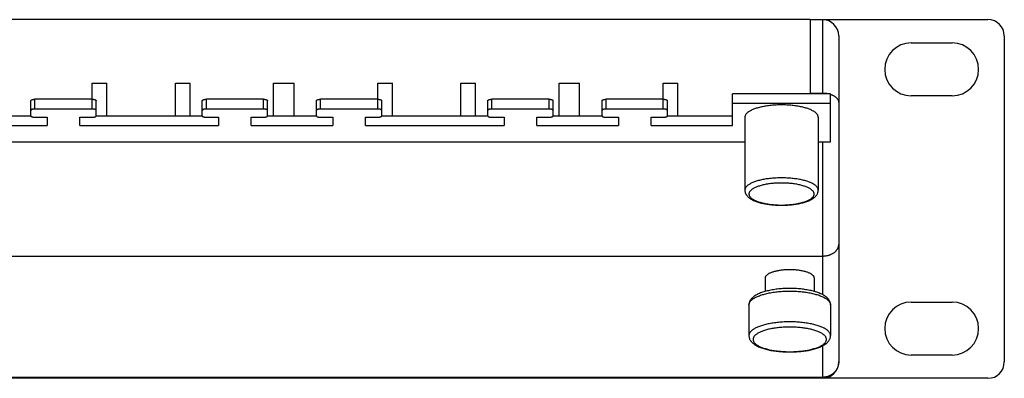
# Model space of a CAD drawing. Units: millimetres. Extents: x -248 to 234, y -20 to 24.
# Drawn here: x 113 to 234, y -20 to 24 of the extents above; entities that cross this region are included whole.
import ezdxf

# ---------------------------------------------------------------- set-up
doc = ezdxf.new("R2010")
doc.units = ezdxf.units.MM
doc.header["$LTSCALE"] = 32.67
doc.layers.get('0').update_dxf_attribs({"linetype": 'CONTINUOUS'})
doc.layers.add('ASSI', color=7, linetype='CONTINUOUS')
doc.layers.add('RACCORDO', color=7, linetype='CONTINUOUS')

msp = doc.modelspace()

# ---------------------------------------------------------------- linework, layer by layer
at = {"color": 7, "linetype": 'CONTINUOUS'}
for p, q in [((210.31, 23.81), (-224.69, 23.81)), ((210.31, 23.81), (210.31, 14.72)), ((212.81, 14.72), (200.81, 14.72)), ((200.81, 10.82), (200.81, 14.72)), ((212.81, 8.81), (212.81, 14.72)), ((212.81, 13.52), (200.81, 13.52)), ((108.81, 12.02), (114.81, 12.02)), ((116.81, 11.83), (116.81, 10.82)), ((120.81, 10.82), (120.81, 11.83)), ((122.81, 12.02), (135.81, 12.02)), ((137.81, 11.83), (137.81, 10.82)), ((141.81, 10.82), (141.81, 11.83)), ((143.81, 12.02), (149.81, 12.02)), ((151.81, 11.83), (151.81, 10.82)), ((155.81, 10.82), (155.81, 11.83)), ((157.81, 12.02), (170.81, 12.02)), ((172.81, 11.83), (172.81, 10.82)), ((176.81, 10.82), (176.81, 11.83)), ((178.81, 12.02), (184.81, 12.02)), ((186.81, 11.83), (186.81, 10.82)), ((190.81, 10.82), (190.81, 11.83)), ((192.81, 12.02), (200.81, 12.02)), ((106.81, 10.82), (116.81, 10.82)), ((120.81, 10.82), (137.81, 10.82)), ((141.81, 10.82), (151.81, 10.82)), ((155.81, 10.82), (172.81, 10.82)), ((176.81, 10.82), (186.81, 10.82)), ((190.81, 10.82), (200.81, 10.82)), ((-227.19, 8.81), (202.31, 8.81)), ((211.31, 8.81), (212.81, 8.81))]:
    msp.add_line(p, q, dxfattribs=at)
at = {"layer": 'ASSI', "color": 7, "linetype": 'CONTINUOUS'}
for p, q in [((222.71, 20.96), (227.71, 20.96)), ((122.31, 16.01), (124.11, 16.01)), ((122.31, 14.04), (122.31, 16.01)), ((124.11, 12.02), (124.11, 16.01)), ((132.51, 16.01), (134.31, 16.01)), ((132.51, 12.02), (132.51, 16.01)), ((134.31, 12.02), (134.31, 16.01)), ((144.56, 16.01), (147.06, 16.01)), ((144.56, 12.02), (144.56, 16.01)), ((147.06, 12.02), (147.06, 16.01)), ((157.31, 16.01), (159.11, 16.01)), ((157.31, 14.04), (157.31, 16.01)), ((159.11, 12.02), (159.11, 16.01)), ((167.51, 16.01), (169.31, 16.01)), ((167.51, 12.02), (167.51, 16.01)), ((169.31, 12.02), (169.31, 16.01)), ((179.56, 16.01), (182.06, 16.01)), ((179.56, 12.02), (179.56, 16.01)), ((182.06, 12.02), (182.06, 16.01)), ((192.31, 16.01), (194.11, 16.01)), ((192.31, 14.04), (192.31, 16.01)), ((194.11, 12.02), (194.11, 16.01)), ((227.71, 14.46), (222.71, 14.46)), ((202.31, 11.83), (202.31, 2.89)), ((211.31, 11.83), (211.31, 2.89)), ((204.81, -7.88), (204.81, -9.53)), ((210.81, -7.88), (210.81, -9.53)), ((222.71, -10.84), (227.71, -10.84)), ((202.81, -11.18), (202.81, -14.95)), ((212.81, -11.18), (212.81, -14.95)), ((227.71, -17.34), (222.71, -17.34))]:
    msp.add_line(p, q, dxfattribs=at)
for points in [[(206.81, 13.35), (206.65, 13.35), (206.48, 13.34), (206.32, 13.34), (206.16, 13.33), (206, 13.32), (205.84, 13.31), (205.68, 13.3), (205.53, 13.28), (205.37, 13.27), (205.22, 13.25), (205.07, 13.23), (204.92, 13.21), (204.77, 13.18), (204.63, 13.16), (204.49, 13.13), (204.35, 13.1), (204.22, 13.07), (204.09, 13.04), (203.96, 13), (203.83, 12.97), (203.71, 12.93), (203.6, 12.89), (203.49, 12.85), (203.38, 12.81), (203.28, 12.77), (203.18, 12.73), (203.08, 12.68), (203, 12.64), (202.91, 12.59), (202.83, 12.54), (202.76, 12.49), (202.69, 12.44), (202.63, 12.39), (202.57, 12.34), (202.52, 12.29), (202.47, 12.24), (202.43, 12.19), (202.4, 12.13), (202.37, 12.08), (202.35, 12.02), (202.33, 11.97), (202.32, 11.92), (202.31, 11.86), (202.31, 11.83)], [(211.31, 11.83), (211.31, 11.86), (211.3, 11.92), (211.29, 11.97), (211.27, 12.02), (211.25, 12.08), (211.22, 12.13), (211.19, 12.19), (211.15, 12.24), (211.1, 12.29), (211.05, 12.34), (210.99, 12.39), (210.93, 12.44), (210.86, 12.49), (210.79, 12.54), (210.71, 12.59), (210.62, 12.64), (210.53, 12.68), (210.44, 12.73), (210.34, 12.77), (210.24, 12.81), (210.13, 12.85), (210.02, 12.89), (209.9, 12.93), (209.78, 12.97), (209.66, 13), (209.53, 13.04), (209.4, 13.07), (209.27, 13.1), (209.13, 13.13), (208.99, 13.16), (208.85, 13.18), (208.7, 13.21), (208.55, 13.23), (208.4, 13.25), (208.25, 13.27), (208.09, 13.28), (207.93, 13.3), (207.78, 13.31), (207.62, 13.32), (207.46, 13.33), (207.3, 13.34), (207.13, 13.34), (206.97, 13.35), (206.81, 13.35)], [(207.81, -6.88), (207.69, -6.88), (207.57, -6.88), (207.45, -6.88), (207.33, -6.89), (207.21, -6.9), (207.09, -6.9), (206.97, -6.92), (206.86, -6.93), (206.75, -6.94), (206.63, -6.96), (206.52, -6.97), (206.42, -6.99), (206.31, -7.01), (206.21, -7.03), (206.11, -7.05), (206.01, -7.08), (205.91, -7.1), (205.82, -7.13), (205.73, -7.16), (205.65, -7.19), (205.56, -7.22), (205.49, -7.25), (205.41, -7.28), (205.34, -7.31), (205.27, -7.35), (205.21, -7.38), (205.15, -7.42), (205.1, -7.45), (205.05, -7.49), (205, -7.53), (204.96, -7.56), (204.93, -7.6), (204.9, -7.64), (204.87, -7.68), (204.85, -7.72), (204.83, -7.76), (204.82, -7.8), (204.81, -7.84), (204.81, -7.88)], [(210.81, -7.88), (210.81, -7.84), (210.8, -7.8), (210.79, -7.76), (210.77, -7.72), (210.75, -7.68), (210.72, -7.64), (210.69, -7.6), (210.66, -7.56), (210.61, -7.53), (210.57, -7.49), (210.52, -7.45), (210.47, -7.42), (210.41, -7.38), (210.34, -7.35), (210.28, -7.31), (210.21, -7.28), (210.13, -7.25), (210.06, -7.22), (209.97, -7.19), (209.89, -7.16), (209.8, -7.13), (209.71, -7.1), (209.61, -7.08), (209.51, -7.05), (209.41, -7.03), (209.31, -7.01), (209.2, -6.99), (209.1, -6.97), (208.99, -6.96), (208.87, -6.94), (208.76, -6.93), (208.64, -6.92), (208.53, -6.9), (208.41, -6.9), (208.29, -6.89), (208.17, -6.88), (208.05, -6.88), (207.93, -6.88), (207.81, -6.88)]]:
    msp.add_lwpolyline(points, dxfattribs=at)
for centre, start, end in [((222.71, 17.71), 90, 270), ((227.71, 17.71), 270, 90), ((222.71, -14.09), 90, 270), ((227.71, -14.09), 270, 90)]:
    msp.add_arc(centre, 3.25, start, end, dxfattribs=at)
at = {"layer": 'RACCORDO', "color": 7, "linetype": 'CONTINUOUS'}
for p, q in [((210.31, 23.81), (232.11, 23.81)), ((213.81, 21.81), (213.81, -18.19)), ((234.11, 21.81), (234.11, -18.19)), ((210.31, 14.81), (211.81, 14.81)), ((114.81, 12), (114.81, 13.87)), ((122.31, 14.04), (115.31, 14.04)), ((122.81, 12), (122.81, 13.87)), ((135.81, 12), (135.81, 13.87)), ((143.31, 14.04), (136.31, 14.04)), ((143.81, 12), (143.81, 13.87)), ((149.81, 12), (149.81, 13.87)), ((157.31, 14.04), (150.31, 14.04)), ((157.81, 12), (157.81, 13.87)), ((170.81, 12), (170.81, 13.87)), ((178.31, 14.04), (171.31, 14.04)), ((178.81, 12), (178.81, 13.87)), ((184.81, 12), (184.81, 13.87)), ((192.31, 14.04), (185.31, 14.04)), ((192.81, 12), (192.81, 13.87)), ((122.31, 12.84), (115.31, 12.84)), ((143.31, 12.84), (136.31, 12.84)), ((157.31, 12.84), (150.31, 12.84)), ((178.31, 12.84), (171.31, 12.84)), ((192.31, 12.84), (185.31, 12.84)), ((115.31, 11.83), (116.81, 11.83)), ((120.81, 11.83), (122.31, 11.83)), ((136.31, 11.83), (137.81, 11.83)), ((141.81, 11.83), (143.31, 11.83)), ((150.31, 11.83), (151.81, 11.83)), ((155.81, 11.83), (157.31, 11.83)), ((171.31, 11.83), (172.81, 11.83)), ((176.81, 11.83), (178.31, 11.83)), ((185.31, 11.83), (186.81, 11.83)), ((190.81, 11.83), (192.31, 11.83)), ((-226.19, -5.19), (211.81, -5.19)), ((232.11, -20.19), (-246.49, -20.19))]:
    msp.add_line(p, q, dxfattribs=at)
at = {"layer": 'RACCORDO', "color": 253, "linetype": 'CONTINUOUS'}
for p, q in [((211.81, 23.81), (211.81, 14.72)), ((115.31, 12.84), (115.31, 14.04)), ((122.31, 12.84), (122.31, 14.04)), ((136.31, 12.84), (136.31, 14.04)), ((143.31, 12.84), (143.31, 14.04)), ((150.31, 12.84), (150.31, 14.04)), ((157.31, 12.84), (157.31, 14.04)), ((171.31, 12.84), (171.31, 14.04)), ((178.31, 12.84), (178.31, 14.04)), ((185.31, 12.84), (185.31, 14.04)), ((192.31, 12.84), (192.31, 14.04)), ((211.81, 8.81), (211.81, -9.91)), ((211.81, -16.22), (211.81, -20.19)), ((211.81, -20.08), (-226.19, -20.08))]:
    msp.add_line(p, q, dxfattribs=at)
at = {"layer": 'RACCORDO', "color": 7, "linetype": 'CONTINUOUS'}
for points in [[(211.81, 14.81), (211.89, 14.81), (211.98, 14.8), (212.06, 14.8), (212.14, 14.79), (212.22, 14.78), (212.3, 14.77), (212.37, 14.76), (212.45, 14.74), (212.53, 14.73), (212.58, 14.72)], [(212.81, 14.65), (212.87, 14.63), (212.94, 14.6), (213, 14.58), (213.06, 14.55), (213.12, 14.52), (213.17, 14.49), (213.23, 14.46), (213.28, 14.43), (213.33, 14.4), (213.38, 14.36), (213.42, 14.33), (213.46, 14.3), (213.5, 14.26), (213.54, 14.22), (213.57, 14.19), (213.61, 14.15), (213.64, 14.11), (213.67, 14.07), (213.69, 14.03), (213.71, 14), (213.73, 13.96), (213.75, 13.92), (213.77, 13.88), (213.78, 13.84), (213.79, 13.8), (213.8, 13.76), (213.8, 13.72), (213.81, 13.68), (213.81, 13.64)], [(114.81, 13.87), (114.81, 13.88), (114.81, 13.89), (114.82, 13.9), (114.82, 13.91), (114.83, 13.92), (114.84, 13.93), (114.85, 13.94), (114.86, 13.95), (114.88, 13.96), (114.89, 13.97), (114.91, 13.97), (114.93, 13.98), (114.95, 13.99), (114.97, 14), (114.99, 14), (115.01, 14.01), (115.03, 14.01), (115.06, 14.02), (115.09, 14.02), (115.11, 14.03), (115.14, 14.03), (115.17, 14.04), (115.19, 14.04), (115.22, 14.04), (115.25, 14.04), (115.28, 14.04), (115.31, 14.04)], [(122.31, 14.04), (122.34, 14.04), (122.37, 14.04), (122.4, 14.04), (122.42, 14.04), (122.45, 14.04), (122.48, 14.03), (122.51, 14.03), (122.53, 14.02), (122.56, 14.02), (122.58, 14.01), (122.61, 14.01), (122.63, 14), (122.65, 14), (122.67, 13.99), (122.69, 13.98), (122.71, 13.97), (122.73, 13.97), (122.74, 13.96), (122.76, 13.95), (122.77, 13.94), (122.78, 13.93), (122.79, 13.92), (122.8, 13.91), (122.8, 13.9), (122.81, 13.89), (122.81, 13.88), (122.81, 13.87)], [(135.81, 13.87), (135.81, 13.88), (135.81, 13.89), (135.82, 13.9), (135.82, 13.91), (135.83, 13.92), (135.84, 13.93), (135.85, 13.94), (135.86, 13.95), (135.88, 13.96), (135.89, 13.97), (135.91, 13.97), (135.93, 13.98), (135.95, 13.99), (135.97, 14), (135.99, 14), (136.01, 14.01), (136.03, 14.01), (136.06, 14.02), (136.09, 14.02), (136.11, 14.03), (136.14, 14.03), (136.17, 14.04), (136.19, 14.04), (136.22, 14.04), (136.25, 14.04), (136.28, 14.04), (136.31, 14.04)], [(143.31, 14.04), (143.34, 14.04), (143.37, 14.04), (143.4, 14.04), (143.42, 14.04), (143.45, 14.04), (143.48, 14.03), (143.51, 14.03), (143.53, 14.02), (143.56, 14.02), (143.58, 14.01), (143.61, 14.01), (143.63, 14), (143.65, 14), (143.67, 13.99), (143.69, 13.98), (143.71, 13.97), (143.73, 13.97), (143.74, 13.96), (143.76, 13.95), (143.77, 13.94), (143.78, 13.93), (143.79, 13.92), (143.8, 13.91), (143.8, 13.9), (143.81, 13.89), (143.81, 13.88), (143.81, 13.87)], [(149.81, 13.87), (149.81, 13.88), (149.81, 13.89), (149.82, 13.9), (149.82, 13.91), (149.83, 13.92), (149.84, 13.93), (149.85, 13.94), (149.86, 13.95), (149.88, 13.96), (149.89, 13.97), (149.91, 13.97), (149.93, 13.98), (149.95, 13.99), (149.97, 14), (149.99, 14), (150.01, 14.01), (150.03, 14.01), (150.06, 14.02), (150.09, 14.02), (150.11, 14.03), (150.14, 14.03), (150.17, 14.04), (150.19, 14.04), (150.22, 14.04), (150.25, 14.04), (150.28, 14.04), (150.31, 14.04)], [(157.31, 14.04), (157.34, 14.04), (157.37, 14.04), (157.4, 14.04), (157.42, 14.04), (157.45, 14.04), (157.48, 14.03), (157.51, 14.03), (157.53, 14.02), (157.56, 14.02), (157.58, 14.01), (157.61, 14.01), (157.63, 14), (157.65, 14), (157.67, 13.99), (157.69, 13.98), (157.71, 13.97), (157.73, 13.97), (157.74, 13.96), (157.76, 13.95), (157.77, 13.94), (157.78, 13.93), (157.79, 13.92), (157.8, 13.91), (157.8, 13.9), (157.81, 13.89), (157.81, 13.88), (157.81, 13.87)], [(170.81, 13.87), (170.81, 13.88), (170.81, 13.89), (170.82, 13.9), (170.82, 13.91), (170.83, 13.92), (170.84, 13.93), (170.85, 13.94), (170.86, 13.95), (170.88, 13.96), (170.89, 13.97), (170.91, 13.97), (170.93, 13.98), (170.95, 13.99), (170.97, 14), (170.99, 14), (171.01, 14.01), (171.03, 14.01), (171.06, 14.02), (171.09, 14.02), (171.11, 14.03), (171.14, 14.03), (171.17, 14.04), (171.19, 14.04), (171.22, 14.04), (171.25, 14.04), (171.28, 14.04), (171.31, 14.04)], [(178.31, 14.04), (178.34, 14.04), (178.37, 14.04), (178.4, 14.04), (178.42, 14.04), (178.45, 14.04), (178.48, 14.03), (178.51, 14.03), (178.53, 14.02), (178.56, 14.02), (178.58, 14.01), (178.61, 14.01), (178.63, 14), (178.65, 14), (178.67, 13.99), (178.69, 13.98), (178.71, 13.97), (178.73, 13.97), (178.74, 13.96), (178.76, 13.95), (178.77, 13.94), (178.78, 13.93), (178.79, 13.92), (178.8, 13.91), (178.8, 13.9), (178.81, 13.89), (178.81, 13.88), (178.81, 13.87)], [(184.81, 13.87), (184.81, 13.88), (184.81, 13.89), (184.82, 13.9), (184.82, 13.91), (184.83, 13.92), (184.84, 13.93), (184.85, 13.94), (184.86, 13.95), (184.88, 13.96), (184.89, 13.97), (184.91, 13.97), (184.93, 13.98), (184.95, 13.99), (184.97, 14), (184.99, 14), (185.01, 14.01), (185.03, 14.01), (185.06, 14.02), (185.09, 14.02), (185.11, 14.03), (185.14, 14.03), (185.17, 14.04), (185.19, 14.04), (185.22, 14.04), (185.25, 14.04), (185.28, 14.04), (185.31, 14.04)], [(192.31, 14.04), (192.34, 14.04), (192.37, 14.04), (192.4, 14.04), (192.42, 14.04), (192.45, 14.04), (192.48, 14.03), (192.51, 14.03), (192.53, 14.02), (192.56, 14.02), (192.58, 14.01), (192.61, 14.01), (192.63, 14), (192.65, 14), (192.67, 13.99), (192.69, 13.98), (192.71, 13.97), (192.73, 13.97), (192.74, 13.96), (192.76, 13.95), (192.77, 13.94), (192.78, 13.93), (192.79, 13.92), (192.8, 13.91), (192.8, 13.9), (192.81, 13.89), (192.81, 13.88), (192.81, 13.87)], [(115.31, 12.84), (115.28, 12.84), (115.25, 12.84), (115.22, 12.84), (115.19, 12.84), (115.17, 12.84), (115.14, 12.83), (115.11, 12.83), (115.09, 12.82), (115.06, 12.82), (115.03, 12.81), (115.01, 12.81), (114.99, 12.8), (114.97, 12.8), (114.95, 12.79), (114.93, 12.78), (114.91, 12.77), (114.89, 12.77), (114.88, 12.76), (114.86, 12.75), (114.85, 12.74), (114.84, 12.73), (114.83, 12.72), (114.82, 12.71), (114.82, 12.7), (114.81, 12.69), (114.81, 12.68), (114.81, 12.67)], [(122.81, 12.67), (122.81, 12.68), (122.81, 12.69), (122.8, 12.7), (122.8, 12.71), (122.79, 12.72), (122.78, 12.73), (122.77, 12.74), (122.76, 12.75), (122.74, 12.76), (122.73, 12.77), (122.71, 12.77), (122.69, 12.78), (122.67, 12.79), (122.65, 12.8), (122.63, 12.8), (122.61, 12.81), (122.58, 12.81), (122.56, 12.82), (122.53, 12.82), (122.51, 12.83), (122.48, 12.83), (122.45, 12.84), (122.42, 12.84), (122.4, 12.84), (122.37, 12.84), (122.34, 12.84), (122.31, 12.84)], [(136.31, 12.84), (136.28, 12.84), (136.25, 12.84), (136.22, 12.84), (136.19, 12.84), (136.17, 12.84), (136.14, 12.83), (136.11, 12.83), (136.09, 12.82), (136.06, 12.82), (136.03, 12.81), (136.01, 12.81), (135.99, 12.8), (135.97, 12.8), (135.95, 12.79), (135.93, 12.78), (135.91, 12.77), (135.89, 12.77), (135.88, 12.76), (135.86, 12.75), (135.85, 12.74), (135.84, 12.73), (135.83, 12.72), (135.82, 12.71), (135.82, 12.7), (135.81, 12.69), (135.81, 12.68), (135.81, 12.67)], [(143.81, 12.67), (143.81, 12.68), (143.81, 12.69), (143.8, 12.7), (143.8, 12.71), (143.79, 12.72), (143.78, 12.73), (143.77, 12.74), (143.76, 12.75), (143.74, 12.76), (143.73, 12.77), (143.71, 12.77), (143.69, 12.78), (143.67, 12.79), (143.65, 12.8), (143.63, 12.8), (143.61, 12.81), (143.58, 12.81), (143.56, 12.82), (143.53, 12.82), (143.51, 12.83), (143.48, 12.83), (143.45, 12.84), (143.42, 12.84), (143.4, 12.84), (143.37, 12.84), (143.34, 12.84), (143.31, 12.84)], [(150.31, 12.84), (150.28, 12.84), (150.25, 12.84), (150.22, 12.84), (150.19, 12.84), (150.17, 12.84), (150.14, 12.83), (150.11, 12.83), (150.09, 12.82), (150.06, 12.82), (150.03, 12.81), (150.01, 12.81), (149.99, 12.8), (149.97, 12.8), (149.95, 12.79), (149.93, 12.78), (149.91, 12.77), (149.89, 12.77), (149.88, 12.76), (149.86, 12.75), (149.85, 12.74), (149.84, 12.73), (149.83, 12.72), (149.82, 12.71), (149.82, 12.7), (149.81, 12.69), (149.81, 12.68), (149.81, 12.67)], [(157.81, 12.67), (157.81, 12.68), (157.81, 12.69), (157.8, 12.7), (157.8, 12.71), (157.79, 12.72), (157.78, 12.73), (157.77, 12.74), (157.76, 12.75), (157.74, 12.76), (157.73, 12.77), (157.71, 12.77), (157.69, 12.78), (157.67, 12.79), (157.65, 12.8), (157.63, 12.8), (157.61, 12.81), (157.58, 12.81), (157.56, 12.82), (157.53, 12.82), (157.51, 12.83), (157.48, 12.83), (157.45, 12.84), (157.42, 12.84), (157.4, 12.84), (157.37, 12.84), (157.34, 12.84), (157.31, 12.84)], [(171.31, 12.84), (171.28, 12.84), (171.25, 12.84), (171.22, 12.84), (171.19, 12.84), (171.17, 12.84), (171.14, 12.83), (171.11, 12.83), (171.09, 12.82), (171.06, 12.82), (171.03, 12.81), (171.01, 12.81), (170.99, 12.8), (170.97, 12.8), (170.95, 12.79), (170.93, 12.78), (170.91, 12.77), (170.89, 12.77), (170.88, 12.76), (170.86, 12.75), (170.85, 12.74), (170.84, 12.73), (170.83, 12.72), (170.82, 12.71), (170.82, 12.7), (170.81, 12.69), (170.81, 12.68), (170.81, 12.67)], [(178.81, 12.67), (178.81, 12.68), (178.81, 12.69), (178.8, 12.7), (178.8, 12.71), (178.79, 12.72), (178.78, 12.73), (178.77, 12.74), (178.76, 12.75), (178.74, 12.76), (178.73, 12.77), (178.71, 12.77), (178.69, 12.78), (178.67, 12.79), (178.65, 12.8), (178.63, 12.8), (178.61, 12.81), (178.58, 12.81), (178.56, 12.82), (178.53, 12.82), (178.51, 12.83), (178.48, 12.83), (178.45, 12.84), (178.42, 12.84), (178.4, 12.84), (178.37, 12.84), (178.34, 12.84), (178.31, 12.84)], [(185.31, 12.84), (185.28, 12.84), (185.25, 12.84), (185.22, 12.84), (185.19, 12.84), (185.17, 12.84), (185.14, 12.83), (185.11, 12.83), (185.09, 12.82), (185.06, 12.82), (185.03, 12.81), (185.01, 12.81), (184.99, 12.8), (184.97, 12.8), (184.95, 12.79), (184.93, 12.78), (184.91, 12.77), (184.89, 12.77), (184.88, 12.76), (184.86, 12.75), (184.85, 12.74), (184.84, 12.73), (184.83, 12.72), (184.82, 12.71), (184.82, 12.7), (184.81, 12.69), (184.81, 12.68), (184.81, 12.67)], [(192.81, 12.67), (192.81, 12.68), (192.81, 12.69), (192.8, 12.7), (192.8, 12.71), (192.79, 12.72), (192.78, 12.73), (192.77, 12.74), (192.76, 12.75), (192.74, 12.76), (192.73, 12.77), (192.71, 12.77), (192.69, 12.78), (192.67, 12.79), (192.65, 12.8), (192.63, 12.8), (192.61, 12.81), (192.58, 12.81), (192.56, 12.82), (192.53, 12.82), (192.51, 12.83), (192.48, 12.83), (192.45, 12.84), (192.42, 12.84), (192.4, 12.84), (192.37, 12.84), (192.34, 12.84), (192.31, 12.84)], [(114.81, 12), (114.81, 11.99), (114.81, 11.98), (114.82, 11.97), (114.82, 11.96), (114.83, 11.95), (114.84, 11.94), (114.85, 11.93), (114.86, 11.93), (114.88, 11.92), (114.89, 11.91), (114.91, 11.9), (114.93, 11.89), (114.95, 11.89), (114.97, 11.88), (114.99, 11.87), (115.01, 11.87), (115.03, 11.86), (115.06, 11.86), (115.09, 11.85), (115.11, 11.85), (115.14, 11.84), (115.17, 11.84), (115.19, 11.84), (115.22, 11.84), (115.25, 11.83), (115.28, 11.83), (115.31, 11.83)], [(122.31, 11.83), (122.34, 11.83), (122.37, 11.83), (122.4, 11.84), (122.42, 11.84), (122.45, 11.84), (122.48, 11.84), (122.51, 11.85), (122.53, 11.85), (122.56, 11.86), (122.58, 11.86), (122.61, 11.87), (122.63, 11.87), (122.65, 11.88), (122.67, 11.89), (122.69, 11.89), (122.71, 11.9), (122.73, 11.91), (122.74, 11.92), (122.76, 11.93), (122.77, 11.93), (122.78, 11.94), (122.79, 11.95), (122.8, 11.96), (122.8, 11.97), (122.81, 11.98), (122.81, 11.99), (122.81, 12)], [(135.81, 12), (135.81, 11.99), (135.81, 11.98), (135.82, 11.97), (135.82, 11.96), (135.83, 11.95), (135.84, 11.94), (135.85, 11.93), (135.86, 11.93), (135.88, 11.92), (135.89, 11.91), (135.91, 11.9), (135.93, 11.89), (135.95, 11.89), (135.97, 11.88), (135.99, 11.87), (136.01, 11.87), (136.03, 11.86), (136.06, 11.86), (136.09, 11.85), (136.11, 11.85), (136.14, 11.84), (136.17, 11.84), (136.19, 11.84), (136.22, 11.84), (136.25, 11.83), (136.28, 11.83), (136.31, 11.83)], [(143.31, 11.83), (143.34, 11.83), (143.37, 11.83), (143.4, 11.84), (143.42, 11.84), (143.45, 11.84), (143.48, 11.84), (143.51, 11.85), (143.53, 11.85), (143.56, 11.86), (143.58, 11.86), (143.61, 11.87), (143.63, 11.87), (143.65, 11.88), (143.67, 11.89), (143.69, 11.89), (143.71, 11.9), (143.73, 11.91), (143.74, 11.92), (143.76, 11.93), (143.77, 11.93), (143.78, 11.94), (143.79, 11.95), (143.8, 11.96), (143.8, 11.97), (143.81, 11.98), (143.81, 11.99), (143.81, 12)], [(149.81, 12), (149.81, 11.99), (149.81, 11.98), (149.82, 11.97), (149.82, 11.96), (149.83, 11.95), (149.84, 11.94), (149.85, 11.93), (149.86, 11.93), (149.88, 11.92), (149.89, 11.91), (149.91, 11.9), (149.93, 11.89), (149.95, 11.89), (149.97, 11.88), (149.99, 11.87), (150.01, 11.87), (150.03, 11.86), (150.06, 11.86), (150.09, 11.85), (150.11, 11.85), (150.14, 11.84), (150.17, 11.84), (150.19, 11.84), (150.22, 11.84), (150.25, 11.83), (150.28, 11.83), (150.31, 11.83)], [(157.31, 11.83), (157.34, 11.83), (157.37, 11.83), (157.4, 11.84), (157.42, 11.84), (157.45, 11.84), (157.48, 11.84), (157.51, 11.85), (157.53, 11.85), (157.56, 11.86), (157.58, 11.86), (157.61, 11.87), (157.63, 11.87), (157.65, 11.88), (157.67, 11.89), (157.69, 11.89), (157.71, 11.9), (157.73, 11.91), (157.74, 11.92), (157.76, 11.93), (157.77, 11.93), (157.78, 11.94), (157.79, 11.95), (157.8, 11.96), (157.8, 11.97), (157.81, 11.98), (157.81, 11.99), (157.81, 12)], [(170.81, 12), (170.81, 11.99), (170.81, 11.98), (170.82, 11.97), (170.82, 11.96), (170.83, 11.95), (170.84, 11.94), (170.85, 11.93), (170.86, 11.93), (170.88, 11.92), (170.89, 11.91), (170.91, 11.9), (170.93, 11.89), (170.95, 11.89), (170.97, 11.88), (170.99, 11.87), (171.01, 11.87), (171.03, 11.86), (171.06, 11.86), (171.09, 11.85), (171.11, 11.85), (171.14, 11.84), (171.17, 11.84), (171.19, 11.84), (171.22, 11.84), (171.25, 11.83), (171.28, 11.83), (171.31, 11.83)], [(178.31, 11.83), (178.34, 11.83), (178.37, 11.83), (178.4, 11.84), (178.42, 11.84), (178.45, 11.84), (178.48, 11.84), (178.51, 11.85), (178.53, 11.85), (178.56, 11.86), (178.58, 11.86), (178.61, 11.87), (178.63, 11.87), (178.65, 11.88), (178.67, 11.89), (178.69, 11.89), (178.71, 11.9), (178.73, 11.91), (178.74, 11.92), (178.76, 11.93), (178.77, 11.93), (178.78, 11.94), (178.79, 11.95), (178.8, 11.96), (178.8, 11.97), (178.81, 11.98), (178.81, 11.99), (178.81, 12)], [(184.81, 12), (184.81, 11.99), (184.81, 11.98), (184.82, 11.97), (184.82, 11.96), (184.83, 11.95), (184.84, 11.94), (184.85, 11.93), (184.86, 11.93), (184.88, 11.92), (184.89, 11.91), (184.91, 11.9), (184.93, 11.89), (184.95, 11.89), (184.97, 11.88), (184.99, 11.87), (185.01, 11.87), (185.03, 11.86), (185.06, 11.86), (185.09, 11.85), (185.11, 11.85), (185.14, 11.84), (185.17, 11.84), (185.19, 11.84), (185.22, 11.84), (185.25, 11.83), (185.28, 11.83), (185.31, 11.83)], [(192.31, 11.83), (192.34, 11.83), (192.37, 11.83), (192.4, 11.84), (192.42, 11.84), (192.45, 11.84), (192.48, 11.84), (192.51, 11.85), (192.53, 11.85), (192.56, 11.86), (192.58, 11.86), (192.61, 11.87), (192.63, 11.87), (192.65, 11.88), (192.67, 11.89), (192.69, 11.89), (192.71, 11.9), (192.73, 11.91), (192.74, 11.92), (192.76, 11.93), (192.77, 11.93), (192.78, 11.94), (192.79, 11.95), (192.8, 11.96), (192.8, 11.97), (192.81, 11.98), (192.81, 11.99), (192.81, 12)], [(202.31, 2.89), (202.31, 2.82), (202.32, 2.76), (202.33, 2.69), (202.34, 2.63), (202.36, 2.57), (202.39, 2.5), (202.42, 2.44), (202.45, 2.37), (202.5, 2.31), (202.54, 2.24), (202.6, 2.18), (202.66, 2.11), (202.73, 2.05), (202.8, 1.98), (202.88, 1.92), (202.97, 1.86), (203.06, 1.8), (203.16, 1.74), (203.26, 1.69), (203.37, 1.64), (203.48, 1.59), (203.59, 1.54), (203.71, 1.5), (203.83, 1.46), (203.95, 1.42), (204.07, 1.38), (204.2, 1.35), (204.33, 1.31), (204.46, 1.28), (204.6, 1.25), (204.74, 1.23), (204.87, 1.2), (205.02, 1.18), (205.16, 1.16), (205.3, 1.14), (205.45, 1.12), (205.6, 1.1), (205.74, 1.09), (205.89, 1.08), (206.05, 1.07), (206.2, 1.06), (206.35, 1.05), (206.5, 1.05), (206.66, 1.04), (206.81, 1.04)], [(206.81, 1.04), (206.96, 1.04), (207.12, 1.05), (207.27, 1.05), (207.42, 1.06), (207.58, 1.07), (207.73, 1.08), (207.88, 1.09), (208.03, 1.1), (208.18, 1.12), (208.32, 1.14), (208.47, 1.16), (208.61, 1.18), (208.75, 1.2), (208.89, 1.23), (209.03, 1.26), (209.17, 1.29), (209.3, 1.32), (209.43, 1.35), (209.56, 1.39), (209.68, 1.42), (209.8, 1.46), (209.92, 1.5), (210.04, 1.55), (210.15, 1.59), (210.26, 1.64), (210.36, 1.69), (210.47, 1.75), (210.56, 1.8), (210.66, 1.86), (210.74, 1.92), (210.82, 1.99), (210.9, 2.05), (210.97, 2.12), (211.03, 2.18), (211.08, 2.25), (211.13, 2.31), (211.17, 2.37), (211.2, 2.44), (211.23, 2.5), (211.25, 2.57), (211.27, 2.63), (211.29, 2.69), (211.3, 2.76), (211.31, 2.82), (211.31, 2.89)], [(211.81, -5.19), (211.89, -5.19), (211.97, -5.19), (212.05, -5.18), (212.13, -5.18), (212.21, -5.17), (212.28, -5.15), (212.36, -5.14), (212.43, -5.12), (212.5, -5.11), (212.57, -5.09), (212.64, -5.07), (212.71, -5.04), (212.77, -5.02), (212.84, -4.99), (212.9, -4.97), (212.96, -4.94), (213.02, -4.91), (213.07, -4.88), (213.13, -4.85), (213.18, -4.81), (213.23, -4.78), (213.28, -4.74), (213.32, -4.71), (213.37, -4.67), (213.41, -4.63), (213.45, -4.59), (213.49, -4.55), (213.52, -4.51), (213.55, -4.47), (213.59, -4.43), (213.61, -4.39), (213.64, -4.35), (213.67, -4.31), (213.69, -4.26), (213.71, -4.22), (213.73, -4.18), (213.75, -4.13), (213.76, -4.09), (213.77, -4.05), (213.79, -4), (213.79, -3.96), (213.8, -3.92), (213.81, -3.87), (213.81, -3.83), (213.81, -3.78)], [(207.81, -9.17), (207.64, -9.17), (207.47, -9.17), (207.3, -9.18), (207.13, -9.18), (206.96, -9.19), (206.79, -9.2), (206.62, -9.22), (206.46, -9.23), (206.29, -9.25), (206.13, -9.27), (205.97, -9.29), (205.81, -9.32), (205.65, -9.34), (205.5, -9.37), (205.34, -9.4), (205.19, -9.44), (205.05, -9.47), (204.9, -9.51), (204.76, -9.55), (204.62, -9.59), (204.49, -9.63), (204.36, -9.67), (204.23, -9.72), (204.11, -9.77), (203.99, -9.82), (203.87, -9.88), (203.76, -9.94), (203.65, -10), (203.55, -10.06), (203.45, -10.13), (203.36, -10.19), (203.28, -10.26), (203.2, -10.34), (203.13, -10.41), (203.07, -10.48), (203.02, -10.55), (202.97, -10.62), (202.93, -10.69), (202.9, -10.76), (202.87, -10.83), (202.85, -10.9), (202.83, -10.97), (202.82, -11.04), (202.81, -11.11), (202.81, -11.18)], [(212.81, -11.18), (212.81, -11.11), (212.8, -11.04), (212.79, -10.97), (212.77, -10.9), (212.75, -10.83), (212.72, -10.76), (212.69, -10.69), (212.65, -10.62), (212.6, -10.55), (212.55, -10.47), (212.48, -10.4), (212.41, -10.33), (212.34, -10.26), (212.25, -10.19), (212.16, -10.12), (212.06, -10.06), (211.96, -9.99), (211.85, -9.93), (211.74, -9.88), (211.62, -9.82), (211.5, -9.77), (211.38, -9.72), (211.25, -9.67), (211.12, -9.63), (210.98, -9.58), (210.85, -9.54), (210.71, -9.5), (210.56, -9.47), (210.42, -9.43), (210.27, -9.4), (210.11, -9.37), (209.96, -9.34), (209.8, -9.32), (209.64, -9.29), (209.48, -9.27), (209.32, -9.25), (209.16, -9.23), (208.99, -9.22), (208.83, -9.2), (208.66, -9.19), (208.49, -9.18), (208.32, -9.18), (208.15, -9.17), (207.98, -9.17), (207.81, -9.17)], [(202.81, -14.95), (202.81, -15.02), (202.82, -15.09), (202.83, -15.16), (202.85, -15.23), (202.87, -15.3), (202.9, -15.37), (202.93, -15.44), (202.97, -15.51), (203.02, -15.58), (203.07, -15.65), (203.14, -15.73), (203.2, -15.8), (203.28, -15.87), (203.37, -15.94), (203.46, -16.01), (203.55, -16.07), (203.66, -16.13), (203.77, -16.2), (203.88, -16.25), (204, -16.31), (204.12, -16.36), (204.24, -16.41), (204.37, -16.46), (204.5, -16.5), (204.63, -16.54), (204.77, -16.59), (204.91, -16.62), (205.06, -16.66), (205.2, -16.69), (205.35, -16.73), (205.5, -16.76), (205.66, -16.78), (205.82, -16.81), (205.97, -16.83), (206.13, -16.86), (206.3, -16.88), (206.46, -16.89), (206.63, -16.91), (206.79, -16.92), (206.96, -16.93), (207.13, -16.94), (207.3, -16.95), (207.47, -16.96), (207.64, -16.96), (207.81, -16.96)], [(207.81, -16.96), (207.98, -16.96), (208.15, -16.96), (208.32, -16.95), (208.49, -16.94), (208.66, -16.93), (208.83, -16.92), (209, -16.91), (209.16, -16.89), (209.33, -16.88), (209.49, -16.86), (209.65, -16.83), (209.81, -16.81), (209.97, -16.78), (210.12, -16.76), (210.28, -16.72), (210.42, -16.69), (210.57, -16.66), (210.72, -16.62), (210.86, -16.58), (210.99, -16.54), (211.13, -16.5), (211.26, -16.45), (211.39, -16.41), (211.51, -16.36), (211.63, -16.3), (211.75, -16.25), (211.86, -16.19), (211.97, -16.13), (212.07, -16.07), (212.17, -16), (212.26, -15.93), (212.34, -15.86), (212.42, -15.79), (212.49, -15.72), (212.55, -15.65), (212.6, -15.58), (212.65, -15.51), (212.69, -15.44), (212.72, -15.37), (212.75, -15.3), (212.77, -15.23), (212.79, -15.16), (212.8, -15.09), (212.81, -15.02), (212.81, -14.95)]]:
    msp.add_lwpolyline(points, dxfattribs=at)
at = {"layer": 'RACCORDO', "color": 253, "linetype": 'CONTINUOUS'}
for points in [[(206.81, 4.4), (206.65, 4.4), (206.48, 4.4), (206.32, 4.39), (206.16, 4.38), (206, 4.38), (205.84, 4.36), (205.68, 4.35), (205.53, 4.34), (205.37, 4.32), (205.22, 4.3), (205.07, 4.28), (204.92, 4.26), (204.77, 4.24), (204.63, 4.21), (204.49, 4.18), (204.35, 4.15), (204.22, 4.12), (204.09, 4.09), (203.96, 4.06), (203.83, 4.02), (203.71, 3.99), (203.6, 3.95), (203.49, 3.91), (203.38, 3.87), (203.28, 3.82), (203.18, 3.78), (203.08, 3.74), (203, 3.69), (202.91, 3.64), (202.83, 3.6), (202.76, 3.55), (202.69, 3.5), (202.63, 3.45), (202.57, 3.4), (202.52, 3.34), (202.47, 3.29), (202.43, 3.24), (202.4, 3.19), (202.37, 3.13), (202.35, 3.08), (202.33, 3.02), (202.32, 2.97), (202.31, 2.91), (202.31, 2.89)], [(206.81, 3.76), (206.66, 3.76), (206.51, 3.76), (206.36, 3.75), (206.21, 3.75), (206.07, 3.74), (205.92, 3.73), (205.77, 3.72), (205.63, 3.7), (205.49, 3.69), (205.35, 3.67), (205.21, 3.65), (205.07, 3.63), (204.94, 3.61), (204.81, 3.58), (204.68, 3.56), (204.56, 3.53), (204.43, 3.5), (204.32, 3.47), (204.2, 3.44), (204.09, 3.4), (203.98, 3.37), (203.88, 3.33), (203.78, 3.29), (203.68, 3.25), (203.59, 3.21), (203.5, 3.17), (203.42, 3.13), (203.35, 3.09), (203.27, 3.04), (203.21, 3), (203.14, 2.95), (203.09, 2.91), (203.03, 2.86), (202.99, 2.81), (202.95, 2.76), (202.91, 2.72), (202.88, 2.67), (202.85, 2.62), (202.83, 2.57), (202.82, 2.52), (202.81, 2.47), (202.81, 2.42), (202.81, 2.37), (202.82, 2.32), (202.83, 2.27), (202.85, 2.22), (202.88, 2.17), (202.91, 2.12), (202.95, 2.07), (202.99, 2.02), (203.03, 1.97), (203.09, 1.92), (203.14, 1.88), (203.21, 1.83), (203.27, 1.79), (203.35, 1.74), (203.42, 1.7), (203.5, 1.66), (203.59, 1.62), (203.68, 1.58), (203.78, 1.54), (203.88, 1.5), (203.98, 1.46), (204.09, 1.43), (204.2, 1.4), (204.32, 1.36), (204.43, 1.33), (204.56, 1.3), (204.68, 1.28), (204.81, 1.25), (204.94, 1.23), (205.07, 1.2), (205.21, 1.18), (205.35, 1.16), (205.49, 1.15), (205.63, 1.13), (205.77, 1.12), (205.92, 1.1), (206.07, 1.09), (206.21, 1.09), (206.36, 1.08), (206.51, 1.07), (206.66, 1.07), (206.81, 1.07)], [(211.31, 2.89), (211.31, 2.91), (211.3, 2.97), (211.29, 3.02), (211.27, 3.08), (211.25, 3.13), (211.22, 3.19), (211.19, 3.24), (211.15, 3.29), (211.1, 3.34), (211.05, 3.4), (210.99, 3.45), (210.93, 3.5), (210.86, 3.55), (210.79, 3.6), (210.71, 3.64), (210.62, 3.69), (210.53, 3.74), (210.44, 3.78), (210.34, 3.82), (210.24, 3.87), (210.13, 3.91), (210.02, 3.95), (209.9, 3.99), (209.78, 4.02), (209.66, 4.06), (209.53, 4.09), (209.4, 4.12), (209.27, 4.15), (209.13, 4.18), (208.99, 4.21), (208.85, 4.24), (208.7, 4.26), (208.55, 4.28), (208.4, 4.3), (208.25, 4.32), (208.09, 4.34), (207.93, 4.35), (207.78, 4.36), (207.62, 4.38), (207.46, 4.38), (207.3, 4.39), (207.13, 4.4), (206.97, 4.4), (206.81, 4.4)], [(206.81, 1.07), (206.96, 1.07), (207.11, 1.07), (207.26, 1.08), (207.4, 1.09), (207.55, 1.09), (207.7, 1.1), (207.84, 1.12), (207.99, 1.13), (208.13, 1.15), (208.27, 1.16), (208.41, 1.18), (208.54, 1.2), (208.68, 1.23), (208.81, 1.25), (208.94, 1.28), (209.06, 1.3), (209.18, 1.33), (209.3, 1.36), (209.42, 1.4), (209.53, 1.43), (209.64, 1.46), (209.74, 1.5), (209.84, 1.54), (209.94, 1.58), (210.03, 1.62), (210.11, 1.66), (210.2, 1.7), (210.27, 1.74), (210.35, 1.79), (210.41, 1.83), (210.48, 1.88), (210.53, 1.92), (210.58, 1.97), (210.63, 2.02), (210.67, 2.07), (210.71, 2.12), (210.74, 2.17), (210.76, 2.22), (210.78, 2.27), (210.8, 2.32), (210.81, 2.37), (210.81, 2.42), (210.81, 2.47), (210.8, 2.52), (210.78, 2.57), (210.76, 2.62), (210.74, 2.67), (210.71, 2.72), (210.67, 2.76), (210.63, 2.81), (210.58, 2.86), (210.53, 2.91), (210.48, 2.95), (210.41, 3), (210.35, 3.04), (210.27, 3.09), (210.2, 3.13), (210.11, 3.17), (210.03, 3.21), (209.94, 3.25), (209.84, 3.29), (209.74, 3.33), (209.64, 3.37), (209.53, 3.4), (209.42, 3.44), (209.3, 3.47), (209.18, 3.5), (209.06, 3.53), (208.94, 3.56), (208.81, 3.58), (208.68, 3.61), (208.54, 3.63), (208.41, 3.65), (208.27, 3.67), (208.13, 3.69), (207.99, 3.7), (207.84, 3.72), (207.7, 3.73), (207.55, 3.74), (207.4, 3.75), (207.26, 3.75), (207.11, 3.76), (206.96, 3.76), (206.81, 3.76)], [(202.81, -11.18), (202.81, -11.12), (202.82, -11.06), (202.84, -11), (202.86, -10.95), (202.89, -10.89), (202.92, -10.83), (202.96, -10.77), (203, -10.72), (203.05, -10.66), (203.11, -10.61), (203.17, -10.55), (203.24, -10.5), (203.32, -10.44), (203.39, -10.39), (203.48, -10.34), (203.57, -10.29), (203.66, -10.24), (203.76, -10.19), (203.87, -10.15), (203.98, -10.1), (204.09, -10.06), (204.21, -10.01), (204.34, -9.97), (204.46, -9.93), (204.6, -9.89), (204.73, -9.86), (204.87, -9.82), (205.01, -9.79), (205.16, -9.75), (205.31, -9.72), (205.46, -9.7), (205.62, -9.67), (205.78, -9.64), (205.94, -9.62), (206.1, -9.6), (206.26, -9.58), (206.43, -9.56), (206.6, -9.55), (206.77, -9.54), (206.94, -9.52), (207.11, -9.52), (207.29, -9.51), (207.46, -9.5), (207.63, -9.5), (207.81, -9.5)], [(207.81, -9.5), (207.98, -9.5), (208.16, -9.5), (208.33, -9.51), (208.51, -9.52), (208.68, -9.52), (208.85, -9.54), (209.02, -9.55), (209.19, -9.56), (209.35, -9.58), (209.52, -9.6), (209.68, -9.62), (209.84, -9.64), (210, -9.67), (210.16, -9.7), (210.31, -9.72), (210.46, -9.75), (210.61, -9.79), (210.75, -9.82), (210.89, -9.86), (211.02, -9.89), (211.16, -9.93), (211.28, -9.97), (211.41, -10.01), (211.53, -10.06), (211.64, -10.1), (211.75, -10.15), (211.85, -10.19), (211.95, -10.24), (212.05, -10.29), (212.14, -10.34), (212.22, -10.39), (212.3, -10.44), (212.38, -10.5), (212.45, -10.55), (212.51, -10.61), (212.56, -10.66), (212.62, -10.72), (212.66, -10.77), (212.7, -10.83), (212.73, -10.89), (212.76, -10.95), (212.78, -11), (212.8, -11.06), (212.81, -11.12), (212.81, -11.18)], [(207.81, -13.27), (207.63, -13.27), (207.46, -13.27), (207.29, -13.27), (207.11, -13.28), (206.94, -13.29), (206.77, -13.3), (206.6, -13.32), (206.43, -13.33), (206.26, -13.35), (206.1, -13.37), (205.94, -13.39), (205.78, -13.41), (205.62, -13.44), (205.46, -13.46), (205.31, -13.49), (205.16, -13.52), (205.01, -13.55), (204.87, -13.59), (204.73, -13.62), (204.6, -13.66), (204.46, -13.7), (204.34, -13.74), (204.21, -13.78), (204.09, -13.82), (203.98, -13.87), (203.87, -13.91), (203.76, -13.96), (203.66, -14.01), (203.57, -14.06), (203.48, -14.11), (203.39, -14.16), (203.32, -14.21), (203.24, -14.26), (203.17, -14.32), (203.11, -14.37), (203.05, -14.43), (203, -14.48), (202.96, -14.54), (202.92, -14.6), (202.89, -14.66), (202.86, -14.71), (202.84, -14.77), (202.82, -14.83), (202.81, -14.89), (202.81, -14.95)], [(212.81, -14.95), (212.81, -14.89), (212.8, -14.83), (212.78, -14.77), (212.76, -14.71), (212.73, -14.66), (212.7, -14.6), (212.66, -14.54), (212.62, -14.48), (212.56, -14.43), (212.51, -14.37), (212.45, -14.32), (212.38, -14.26), (212.3, -14.21), (212.22, -14.16), (212.14, -14.11), (212.05, -14.06), (211.95, -14.01), (211.85, -13.96), (211.75, -13.91), (211.64, -13.87), (211.53, -13.82), (211.41, -13.78), (211.28, -13.74), (211.16, -13.7), (211.02, -13.66), (210.89, -13.62), (210.75, -13.59), (210.61, -13.55), (210.46, -13.52), (210.31, -13.49), (210.16, -13.46), (210, -13.44), (209.84, -13.41), (209.68, -13.39), (209.52, -13.37), (209.35, -13.35), (209.19, -13.33), (209.02, -13.32), (208.85, -13.3), (208.68, -13.29), (208.51, -13.28), (208.33, -13.27), (208.16, -13.27), (207.98, -13.27), (207.81, -13.27)], [(207.81, -13.9), (207.65, -13.91), (207.49, -13.91), (207.32, -13.91), (207.16, -13.92), (207, -13.93), (206.84, -13.94), (206.68, -13.95), (206.53, -13.97), (206.37, -13.98), (206.22, -14), (206.07, -14.02), (205.92, -14.04), (205.77, -14.07), (205.63, -14.09), (205.49, -14.12), (205.35, -14.15), (205.22, -14.18), (205.09, -14.21), (204.96, -14.25), (204.84, -14.28), (204.72, -14.32), (204.6, -14.36), (204.49, -14.4), (204.38, -14.44), (204.28, -14.48), (204.18, -14.52), (204.09, -14.57), (204, -14.61), (203.91, -14.66), (203.83, -14.71), (203.76, -14.76), (203.69, -14.81), (203.63, -14.86), (203.57, -14.91), (203.52, -14.96), (203.47, -15.01), (203.43, -15.07), (203.4, -15.12), (203.37, -15.17), (203.35, -15.23), (203.33, -15.28), (203.32, -15.34), (203.31, -15.39), (203.31, -15.45), (203.32, -15.5), (203.33, -15.55), (203.35, -15.61), (203.37, -15.66), (203.4, -15.72), (203.43, -15.77), (203.47, -15.82), (203.52, -15.88), (203.57, -15.93), (203.63, -15.98), (203.69, -16.03), (203.76, -16.08), (203.83, -16.13), (203.91, -16.18), (204, -16.22), (204.09, -16.27), (204.18, -16.31), (204.28, -16.36), (204.38, -16.4), (204.49, -16.44), (204.6, -16.48), (204.72, -16.52), (204.84, -16.55), (204.96, -16.59), (205.09, -16.62), (205.22, -16.66), (205.35, -16.69), (205.49, -16.72), (205.63, -16.74), (205.77, -16.77), (205.92, -16.79), (206.07, -16.81), (206.22, -16.83), (206.37, -16.85), (206.53, -16.87), (206.68, -16.88), (206.84, -16.9), (207, -16.91), (207.16, -16.92), (207.32, -16.92), (207.49, -16.93), (207.65, -16.93), (207.81, -16.93)], [(207.81, -16.93), (207.97, -16.93), (208.13, -16.93), (208.3, -16.92), (208.46, -16.92), (208.62, -16.91), (208.78, -16.9), (208.93, -16.88), (209.09, -16.87), (209.25, -16.85), (209.4, -16.83), (209.55, -16.81), (209.7, -16.79), (209.84, -16.77), (209.99, -16.74), (210.13, -16.72), (210.27, -16.69), (210.4, -16.66), (210.53, -16.62), (210.66, -16.59), (210.78, -16.55), (210.9, -16.52), (211.02, -16.48), (211.13, -16.44), (211.24, -16.4), (211.34, -16.36), (211.44, -16.31), (211.53, -16.27), (211.62, -16.22), (211.71, -16.18), (211.79, -16.13), (211.86, -16.08), (211.93, -16.03), (211.99, -15.98), (212.05, -15.93), (212.1, -15.88), (212.15, -15.82), (212.19, -15.77), (212.22, -15.72), (212.25, -15.66), (212.27, -15.61), (212.29, -15.55), (212.3, -15.5), (212.31, -15.45), (212.31, -15.39), (212.3, -15.34), (212.29, -15.28), (212.27, -15.23), (212.25, -15.17), (212.22, -15.12), (212.19, -15.07), (212.15, -15.01), (212.1, -14.96), (212.05, -14.91), (211.99, -14.86), (211.93, -14.81), (211.86, -14.76), (211.79, -14.71), (211.71, -14.66), (211.62, -14.61), (211.53, -14.57), (211.44, -14.52), (211.34, -14.48), (211.24, -14.44), (211.13, -14.4), (211.02, -14.36), (210.9, -14.32), (210.78, -14.28), (210.66, -14.25), (210.53, -14.21), (210.4, -14.18), (210.27, -14.15), (210.13, -14.12), (209.99, -14.09), (209.84, -14.07), (209.7, -14.04), (209.55, -14.02), (209.4, -14), (209.25, -13.98), (209.09, -13.97), (208.93, -13.95), (208.78, -13.94), (208.62, -13.93), (208.46, -13.92), (208.3, -13.91), (208.13, -13.91), (207.97, -13.91), (207.81, -13.9)], [(213.81, -18.19), (213.81, -18.28), (213.8, -18.36), (213.79, -18.44), (213.78, -18.52), (213.76, -18.6), (213.74, -18.68), (213.72, -18.76), (213.69, -18.84), (213.66, -18.91), (213.62, -18.99), (213.58, -19.06), (213.54, -19.14), (213.5, -19.21), (213.45, -19.27), (213.4, -19.34), (213.34, -19.4), (213.28, -19.47), (213.22, -19.53), (213.16, -19.58), (213.1, -19.64), (213.03, -19.69), (212.96, -19.74), (212.88, -19.78), (212.81, -19.82), (212.73, -19.86), (212.65, -19.9), (212.57, -19.93), (212.49, -19.96), (212.41, -19.99), (212.33, -20.01), (212.24, -20.03), (212.16, -20.05), (212.07, -20.06), (211.98, -20.07), (211.9, -20.08), (211.81, -20.08)]]:
    msp.add_lwpolyline(points, dxfattribs=at)
at = {"layer": 'RACCORDO', "color": 7, "linetype": 'CONTINUOUS'}
for centre, start, end in [((211.81, 21.81), 0, 90), ((232.11, 21.81), 0, 90), ((211.81, -18.19), 270, 360), ((232.11, -18.19), 270, 360)]:
    msp.add_arc(centre, 2, start, end, dxfattribs=at)

doc.saveas('drawing.dxf')
